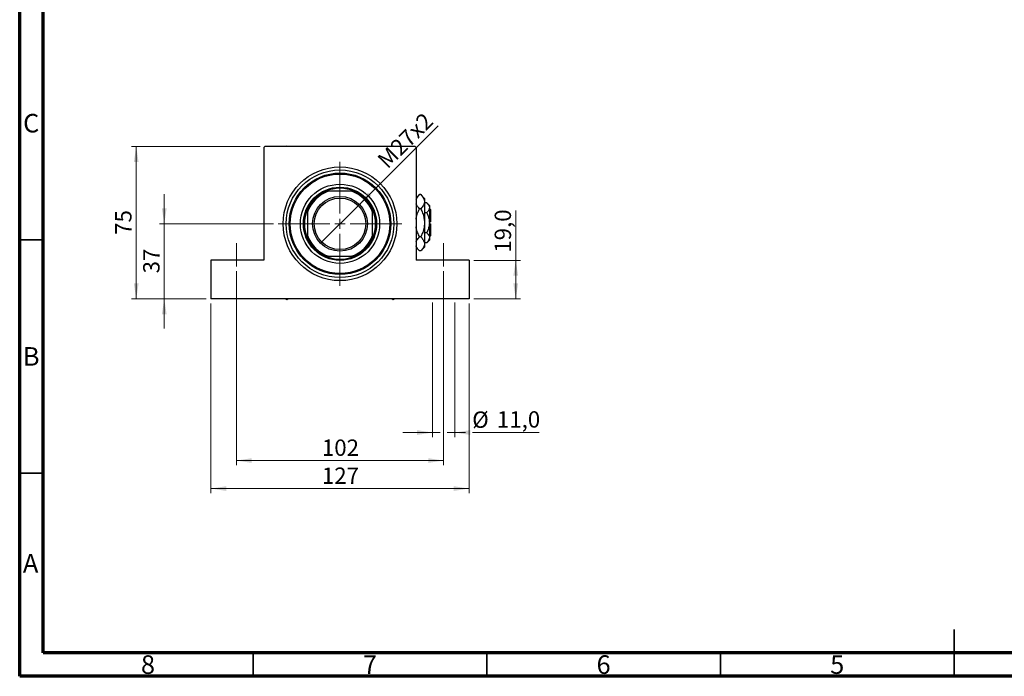
# Model space of a CAD drawing. Units: millimetres. Extents: x 15 to 443, y 5 to 292.
# Drawn here: x 15 to 226, y 5 to 146 of the extents above; entities that cross this region are included whole.
import ezdxf

# ---------------------------------------------------------------- set-up
doc = ezdxf.new("R2010")
doc.units = ezdxf.units.MM
doc.linetypes.add('CENTERX2', pattern=[20.32, 12.7, -2.54, 2.54, -2.54])
doc.styles.add('SLDTEXTSTYLE0', font='TXT', dxfattribs={"width": 0.75})
doc.dimstyles.new('SLDDIMSTYLE0', dxfattribs={"dimtxt": 3.5, "dimasz": 3.302, "dimexe": 0, "dimexo": 0.0625, "dimgap": 0.875, "dimtad": 1, "dimdec": 0, "dimlfac": 2.3, "dimrnd": 1e-09, "dimzin": 12, "dimdsep": 46, "dimtxsty": 'SLDTEXTSTYLE0', "dimsah": 1, "dimcen": 0.09, "dimadec": 0, "dimazin": 3, "dimtfac": 1, "dimtdec": 0, "dimtmove": 0, "dimatfit": 0, "dimfxl": 1, "dimfrac": 2, "dimtolj": 1, "dimtzin": 12, "dimarcsym": 0})
doc.dimstyles.new('SLDDIMSTYLE1', dxfattribs={"dimtxt": 3.5, "dimasz": 3.302, "dimexe": 0, "dimexo": 0.0625, "dimgap": 0.875, "dimtad": 1, "dimdec": 0, "dimlfac": 2.3, "dimrnd": 1e-09, "dimzin": 12, "dimdsep": 46, "dimtxsty": 'SLDTEXTSTYLE0', "dimsah": 1, "dimcen": 0.09, "dimadec": 0, "dimazin": 3, "dimtfac": 1, "dimtdec": 0, "dimtofl": 0, "dimtmove": 0, "dimatfit": 3, "dimfxl": 1, "dimfrac": 2, "dimtolj": 1, "dimtzin": 12, "dimarcsym": 0})
doc.dimstyles.new('SLDDIMSTYLE3', dxfattribs={"dimtxt": 3.5, "dimasz": 3.302, "dimexe": 0, "dimexo": 0.0625, "dimgap": 0.875, "dimtad": 1, "dimdec": 1, "dimlfac": 2.3, "dimrnd": 1e-09, "dimzin": 12, "dimdsep": 46, "dimtxsty": 'SLDTEXTSTYLE0', "dimsah": 1, "dimcen": 0.09, "dimadec": 0, "dimazin": 3, "dimtfac": 1, "dimtofl": 0, "dimtmove": 0, "dimatfit": 3, "dimfxl": 1, "dimfrac": 2, "dimtolj": 1, "dimtzin": 12, "dimarcsym": 0})
doc.dimstyles.new('SLDDIMSTYLE4', dxfattribs={"dimtxt": 3.5, "dimasz": 3.302, "dimexe": 0, "dimexo": 0.0625, "dimgap": 0.875, "dimtad": 1, "dimlfac": 2.3, "dimrnd": 1e-09, "dimzin": 12, "dimdsep": 46, "dimtxsty": 'SLDTEXTSTYLE0', "dimblk1": 'NONE', "dimsah": 1, "dimcen": 0, "dimadec": 0, "dimazin": 3, "dimtfac": 1, "dimtmove": 0, "dimatfit": 3, "dimldrblk": 'NONE', "dimfxl": 1, "dimfrac": 2, "dimtolj": 1, "dimtzin": 12, "dimarcsym": 0})
doc.dimstyles.new('SLDDIMSTYLE5', dxfattribs={"dimtxt": 3.5, "dimasz": 3.302, "dimexe": 0, "dimexo": 0.0625, "dimgap": 0.875, "dimtad": 1, "dimdec": 1, "dimlfac": 2.3, "dimrnd": 1e-09, "dimzin": 12, "dimdsep": 46, "dimtxsty": 'SLDTEXTSTYLE0', "dimsah": 1, "dimcen": 0.09, "dimadec": 0, "dimazin": 3, "dimtfac": 1, "dimtmove": 0, "dimatfit": 0, "dimfxl": 1, "dimfrac": 2, "dimtolj": 1, "dimtzin": 12, "dimarcsym": 0})

# ---------------------------------------------------------------- blocks, each defined once
blk = doc.blocks.new('_D_8')
at = {"color": 7, "linetype": 'Continuous', "lineweight": 0}
for p, q in [((45.94, 101.92), (45.94, 108.27)), ((69.29, 101.92), (44.94, 101.92)), ((45.94, 101.92), (45.94, 85.83)), ((54.94, 85.83), (44.94, 85.83)), ((45.94, 85.83), (45.94, 79.48))]:
    blk.add_line(p, q, dxfattribs=at)
at = {"color": 7, "linetype": 'Continuous', "lineweight": 18}
for points in [[(45.94, 101.92), (46.45, 105.22), (45.43, 105.22)], [(45.94, 85.83), (45.43, 82.53), (46.45, 82.53)]]:
    blk.add_solid(points, dxfattribs=at)
at = {"color": 7, "linetype": 'Continuous', "lineweight": 18, "insert": (41.43, 91.29), "char_height": 3.5, "attachment_point": 1, "rotation": 90, "style": 'SLDTEXTSTYLE0'}
blk.add_mtext('37', dxfattribs=at)
blk = doc.blocks.new('_D_9')
at = {"color": 7, "linetype": 'Continuous', "lineweight": 0}
for p, q in [((66.46, 118.44), (38.94, 118.44)), ((39.94, 85.83), (39.94, 118.44)), ((54.94, 85.83), (38.94, 85.83))]:
    blk.add_line(p, q, dxfattribs=at)
at = {"color": 7, "linetype": 'Continuous', "lineweight": 18}
for points in [[(39.94, 118.44), (39.43, 115.14), (40.45, 115.14)], [(39.94, 85.83), (40.45, 89.13), (39.43, 89.13)]]:
    blk.add_solid(points, dxfattribs=at)
at = {"color": 7, "linetype": 'Continuous', "lineweight": 18, "insert": (35.43, 99.55), "char_height": 3.5, "attachment_point": 1, "rotation": 90, "style": 'SLDTEXTSTYLE0'}
blk.add_mtext('75', dxfattribs=at)
blk = doc.blocks.new('_D_10')
at = {"color": 7, "linetype": 'Continuous', "lineweight": 0}
for p, q in [((55.94, 84.83), (55.94, 44.21)), ((111.16, 84.83), (111.16, 44.21)), ((55.94, 45.21), (111.16, 45.21))]:
    blk.add_line(p, q, dxfattribs=at)
at = {"color": 7, "linetype": 'Continuous', "lineweight": 18}
for points in [[(55.94, 45.21), (59.24, 44.7), (59.24, 45.72)], [(111.16, 45.21), (107.86, 45.72), (107.86, 44.7)]]:
    blk.add_solid(points, dxfattribs=at)
at = {"color": 7, "linetype": 'Continuous', "lineweight": 18, "insert": (79.67, 49.72), "char_height": 3.5, "attachment_point": 1, "style": 'SLDTEXTSTYLE0'}
blk.add_mtext('127', dxfattribs=at)
blk = doc.blocks.new('_D_11')
at = {"color": 7, "linetype": 'Continuous', "lineweight": 0}
for p, q in [((61.37, 91.79), (61.37, 50.21)), ((105.72, 91.79), (105.72, 50.21)), ((61.37, 51.21), (105.72, 51.21))]:
    blk.add_line(p, q, dxfattribs=at)
at = {"color": 7, "linetype": 'Continuous', "lineweight": 18}
for points in [[(61.37, 51.21), (64.68, 50.7), (64.68, 51.72)], [(105.72, 51.21), (102.42, 51.72), (102.42, 50.7)]]:
    blk.add_solid(points, dxfattribs=at)
at = {"color": 7, "linetype": 'Continuous', "lineweight": 18, "insert": (79.67, 55.72), "char_height": 3.5, "attachment_point": 1, "style": 'SLDTEXTSTYLE0'}
blk.add_mtext('102', dxfattribs=at)
blk = doc.blocks.new('_D_12')
at = {"color": 7, "linetype": 'Continuous', "lineweight": 0}
for p, q in [((121.16, 94.09), (121.16, 104.77)), ((112.16, 94.09), (122.16, 94.09)), ((121.16, 85.83), (121.16, 94.09)), ((112.16, 85.83), (122.16, 85.83))]:
    blk.add_line(p, q, dxfattribs=at)
at = {"color": 7, "linetype": 'Continuous', "lineweight": 18}
for points in [[(121.16, 94.09), (120.65, 90.79), (121.67, 90.79)], [(121.16, 85.83), (121.67, 89.13), (120.65, 89.13)]]:
    blk.add_solid(points, dxfattribs=at)
at = {"color": 7, "linetype": 'Continuous', "lineweight": 18, "insert": (116.65, 95.72), "char_height": 3.5, "attachment_point": 1, "rotation": 90, "style": 'SLDTEXTSTYLE0'}
blk.add_mtext('19,0', dxfattribs=at)
blk = doc.blocks.new('_D_13')
at = {"color": 7, "linetype": 'Continuous', "lineweight": 0}
for q in [(104.53, 122.9), (79.54, 97.9)]:
    blk.add_line((87.56, 105.93), q, dxfattribs=at)
at = {"color": 7, "linetype": 'Continuous', "lineweight": 18}
blk.add_solid([(87.56, 105.93), (90.25, 107.9), (89.54, 108.62)], dxfattribs=at)
at = {"color": 7, "linetype": 'Continuous', "lineweight": 18, "insert": (91.25, 115.97), "char_height": 3.5, "attachment_point": 1, "rotation": 45, "style": 'SLDTEXTSTYLE0'}
blk.add_mtext('M27x2', dxfattribs=at)
blk = doc.blocks.new('_None')
blk = doc.blocks.new('_D_14')
at = {"color": 7, "linetype": 'Continuous', "lineweight": 0}
for p, q in [((103.33, 85.05), (103.33, 56.21)), ((108.11, 85.05), (108.11, 56.21)), ((103.33, 57.21), (96.98, 57.21)), ((103.33, 57.21), (104.96, 57.21)), ((106.48, 57.21), (108.11, 57.21)), ((108.11, 57.21), (110.4, 57.21)), ((111.92, 57.21), (126.17, 57.21))]:
    blk.add_line(p, q, dxfattribs=at)
at = {"color": 7, "linetype": 'Continuous', "lineweight": 18}
for points in [[(103.33, 57.21), (100.03, 57.72), (100.03, 56.7)], [(108.11, 57.21), (111.42, 56.7), (111.42, 57.72)]]:
    blk.add_solid(points, dxfattribs=at)
at = {"color": 7, "linetype": 'Continuous', "lineweight": 18, "char_height": 3.5, "attachment_point": 1, "style": 'SLDTEXTSTYLE0'}
for s, insert in [('%%c', (111.84, 61.72)), ('11,0', (117.12, 61.77))]:
    blk.add_mtext(s, dxfattribs=dict(at, insert=insert))
blk = doc.blocks.new('SW_CENTERMARKSYMBOL_2')
at = {"color": 0, "linetype": 'Continuous', "lineweight": 18}
for p, q in [((0, 2.17), (0, 13.26)), ((-2.17, 0), (-13.26, 0)), ((0, 0), (-1.09, 0)), ((0, 0), (0, 1.09)), ((0, 0), (0, -1.09)), ((0, 0), (1.09, 0)), ((2.17, 0), (13.26, 0)), ((0, -2.17), (0, -13.26))]:
    blk.add_line(p, q, dxfattribs=at)

msp = doc.modelspace()

# ---------------------------------------------------------------- linework, layer by layer
at = {"color": 7, "linetype": 'Continuous', "lineweight": 70}
for p, q in [((15, 5), (15, 292)), ((20, 10), (20, 287)), ((410, 10), (20, 10)), ((415, 5), (15, 5))]:
    msp.add_line(p, q, dxfattribs=at)
at = {"color": 7, "linetype": 'Continuous', "lineweight": 25}
for p, q in [((67.4617, 118.4383), (67.2443, 118.2209)), ((67.2443, 118.2209), (67.2443, 94.0904)), ((99.6357, 118.4383), (67.4617, 118.4383)), ((72.1791, 118.5557), (71.9758, 118.4383)), ((72.3825, 118.4383), (72.1791, 118.5557)), ((94.9183, 118.5557), (94.7149, 118.4383)), ((95.1216, 118.4383), (94.9183, 118.5557)), ((99.853, 118.2209), (99.6357, 118.4383)), ((99.853, 118.2209), (99.853, 94.0904)), ((80.4666, 108.8731), (81.0511, 108.8731)), ((86.0463, 108.8731), (81.0511, 108.8731)), ((86.0463, 108.8731), (86.6307, 108.8731)), ((100.5732, 108.1585), (99.853, 107.4383)), ((100.8285, 108.1585), (100.5732, 108.1585)), ((101.6357, 107.3513), (100.8285, 108.1585)), ((101.6357, 107.3513), (101.6357, 106.6523)), ((101.6357, 106.6523), (101.6357, 102.1339)), ((102.1074, 106.4013), (101.6357, 106.4013)), ((102.6791, 105.8296), (102.1074, 106.4013)), ((102.6791, 105.8296), (102.6791, 105.3345)), ((76.5922, 104.4142), (76.5922, 104.9986)), ((76.5922, 104.4142), (76.5922, 99.4189)), ((90.5052, 104.9986), (90.5052, 104.4142)), ((90.5052, 99.4189), (90.5052, 104.4142)), ((100.8285, 105.1462), (100.5732, 105.1462)), ((102.1074, 104.2676), (101.6357, 104.2676)), ((102.6791, 105.3345), (102.6791, 102.1339)), ((102.8965, 104.96), (102.6791, 105.1774)), ((102.8965, 104.96), (102.8965, 102.3513)), ((101.6357, 102.1339), (101.6357, 97.6155)), ((102.8965, 102.3513), (102.6791, 102.3513)), ((102.6791, 102.1339), (102.6791, 98.9334)), ((102.6791, 101.9165), (102.8965, 101.9165)), ((102.8965, 101.9165), (102.8965, 99.3078)), ((76.5922, 98.8345), (76.5922, 99.4189)), ((90.5052, 99.4189), (90.5052, 98.8345)), ((100.8285, 99.1217), (100.5732, 99.1217)), ((102.1074, 100.0002), (101.6357, 100.0002)), ((102.6791, 99.0904), (102.8965, 99.3078)), ((102.1074, 97.8666), (101.6357, 97.8666)), ((101.6357, 97.6155), (101.6357, 96.9165)), ((102.1074, 97.8666), (102.6791, 98.4383)), ((102.6791, 98.9334), (102.6791, 98.4383)), ((81.0511, 94.96), (80.4666, 94.96)), ((81.0511, 94.96), (86.0463, 94.96)), ((86.6307, 94.96), (86.0463, 94.96)), ((99.853, 96.8296), (100.5732, 96.1094)), ((100.8285, 96.1094), (100.5732, 96.1094)), ((100.8285, 96.1094), (101.6357, 96.9165)), ((55.94, 94.0904), (55.94, 85.8296)), ((67.2443, 94.0904), (55.94, 94.0904)), ((111.1574, 94.0904), (99.853, 94.0904)), ((111.1574, 94.0904), (111.1574, 85.8296)), ((111.1574, 85.8296), (55.94, 85.8296)), ((71.9758, 85.8296), (72.1791, 85.7122)), ((72.1791, 85.7122), (72.3825, 85.8296)), ((94.7149, 85.8296), (94.9183, 85.7122)), ((94.9183, 85.7122), (95.1216, 85.8296))]:
    msp.add_line(p, q, dxfattribs=at)
at = {"color": 7, "linetype": 'Continuous', "lineweight": 35}
for p, q in [((20, 98.5), (15, 98.5)), ((20, 48.5), (15, 48.5)), ((215, 5), (215, 15)), ((65, 10), (65, 5)), ((115, 10), (115, 5)), ((165, 10), (165, 5)), ((215, 10), (215, 5))]:
    msp.add_line(p, q, dxfattribs=at)
at = {"color": 7, "linetype": 'CENTERX2', "lineweight": 18}
for p, q in [((61.3748, 92.7861), (61.3748, 97.7861)), ((105.7226, 92.7861), (105.7226, 97.7861))]:
    msp.add_line(p, q, dxfattribs=at)
at = {"color": 7, "linetype": 'Continuous', "lineweight": 25}
for radius in [12.1739, 11.5217, 10.8696, 10.6522, 8.4783, 7.8261, 5.8696, 5.5217]:
    msp.add_circle((83.5487, 101.9165), radius, dxfattribs=at)
for radius, start, end in [(7.3913, 109.749923, 160.250077), (7.6087, 113.895508, 156.104492), (7.6087, 66.104492, 113.895508), (7.3913, 19.749923, 70.250077), (7.6087, 23.895508, 66.104492), (7.6087, 156.104492, 203.895508), (7.6087, 336.104492, 23.895508), (7.3913, 199.749923, 250.250077), (7.3913, 289.749923, 340.250077), (7.6087, 203.895508, 246.104492), (7.6087, 293.895508, 336.104492), (7.6087, 246.104492, 293.895508)]:
    msp.add_arc((83.5487, 101.9165), radius, start, end, dxfattribs=at)
for points, knots in [([(99.853, 107.1089), (99.8956, 107.2183), (99.9875, 107.4548), (100.2396, 107.8055), (100.4617, 108.0405), (100.5732, 108.1585)], [0, 0, 0, 0, 0.2999529, 0.64837315, 1, 1, 1, 1]), ([(100.8285, 108.1585), (101.0183, 107.9521), (101.3057, 107.6397), (101.538, 107.1922), (101.625, 106.8966), (101.6329, 106.7154), (101.6357, 106.6523)], [0, 0, 0, 0, 0.43204413, 0.65434726, 0.8796506, 1, 1, 1, 1]), ([(100.5732, 105.1462), (100.3869, 105.3527), (100.1047, 105.6656), (99.8972, 106.0251), (99.8604, 106.1693), (99.853, 106.198)], [0, 0, 0, 0, 0.60902006, 0.92238403, 1, 1, 1, 1]), ([(101.6357, 106.6523), (101.6241, 106.5214), (101.6009, 106.2567), (101.421, 105.8715), (101.1642, 105.499), (100.9407, 105.2641), (100.8285, 105.1462)], [0, 0, 0, 0, 0.249576854, 0.504361926, 0.75104582, 1, 1, 1, 1]), ([(102.1074, 106.4013), (102.241, 106.2552), (102.5126, 105.9581), (102.6674, 105.5897), (102.6771, 105.3791), (102.6791, 105.3345)], [0, 0, 0, 0, 0.43238465, 0.87955306, 1, 1, 1, 1]), ([(99.853, 102.9268), (99.8684, 103.0733), (99.924, 103.6025), (100.198, 104.3455), (100.467, 104.9196), (100.5732, 105.1462)], [0, 0, 0, 0, 0.187999425, 0.679472121, 1, 1, 1, 1]), ([(100.8285, 105.1462), (100.9712, 104.8398), (101.2614, 104.2163), (101.5689, 103.2053), (101.6132, 102.4946), (101.6357, 102.1339)], [0, 0, 0, 0, 0.32249762, 0.65621409, 1, 1, 1, 1]), ([(102.6791, 105.3345), (102.6708, 105.2417), (102.6538, 105.0544), (102.4889, 104.6902), (102.2591, 104.4357), (102.1074, 104.2676)], [0, 0, 0, 0, 0.24970576, 0.50462239, 1, 1, 1, 1]), ([(102.1074, 104.2676), (102.2133, 104.0394), (102.4211, 103.5917), (102.6341, 102.8743), (102.664, 102.3831), (102.6791, 102.1339)], [0, 0, 0, 0, 0.33887236, 0.66469011, 1, 1, 1, 1]), ([(100.5732, 99.1217), (100.433, 99.4284), (100.1475, 100.0527), (99.8966, 100.7838), (99.8596, 101.2069), (99.853, 101.2812)], [0, 0, 0, 0, 0.44336635, 0.90215626, 1, 1, 1, 1]), ([(101.6357, 102.1339), (101.6353, 102.0914), (101.6321, 101.6783), (101.5223, 100.882), (101.209, 99.9217), (100.9362, 99.3481), (100.8285, 99.1217)], [0, 0, 0, 0, 0.04057781, 0.39419062, 0.76086372, 1, 1, 1, 1]), ([(102.6791, 102.1339), (102.6788, 102.0969), (102.676, 101.8), (102.5953, 101.2352), (102.3747, 100.562), (102.1832, 100.1595), (102.1074, 100.0002)], [0, 0, 0, 0, 0.04985637, 0.3999065, 0.76251855, 1, 1, 1, 1]), ([(99.853, 98.0721), (99.8956, 98.1816), (99.9875, 98.418), (100.2396, 98.7687), (100.4617, 99.0037), (100.5732, 99.1217)], [0, 0, 0, 0, 0.2999529, 0.64837315, 1, 1, 1, 1]), ([(100.8285, 99.1217), (101.0183, 98.9153), (101.3057, 98.6029), (101.538, 98.1554), (101.625, 97.8599), (101.6329, 97.6786), (101.6357, 97.6155)], [0, 0, 0, 0, 0.43204413, 0.65434726, 0.8796506, 1, 1, 1, 1]), ([(102.1074, 100.0002), (102.241, 99.8542), (102.5126, 99.557), (102.6674, 99.1886), (102.6771, 98.9781), (102.6791, 98.9334)], [0, 0, 0, 0, 0.43238465, 0.87955306, 1, 1, 1, 1]), ([(100.5732, 96.1094), (100.3869, 96.316), (100.1047, 96.6288), (99.8972, 96.9883), (99.8604, 97.1326), (99.853, 97.1612)], [0, 0, 0, 0, 0.60902006, 0.92238403, 1, 1, 1, 1]), ([(101.6357, 97.6155), (101.6241, 97.4846), (101.6009, 97.2199), (101.421, 96.8347), (101.1642, 96.4622), (100.9407, 96.2274), (100.8285, 96.1094)], [0, 0, 0, 0, 0.24957685, 0.50436193, 0.75104582, 1, 1, 1, 1]), ([(102.6791, 98.9334), (102.6708, 98.8407), (102.6538, 98.6533), (102.4889, 98.2891), (102.2591, 98.0346), (102.1074, 97.8666)], [0, 0, 0, 0, 0.24970576, 0.50462239, 1, 1, 1, 1])]:
    msp.add_open_spline(points, degree=3, knots=knots, dxfattribs=at)

# ---------------------------------------------------------------- block references
at = {"color": 7, "linetype": 'Continuous', "lineweight": 0}
msp.add_blockref('SW_CENTERMARKSYMBOL_2', (83.5487, 101.9165), dxfattribs=at)

# ---------------------------------------------------------------- texts
at = {"color": 7, "linetype": 'Continuous', "lineweight": 0, "char_height": 3.9688, "attachment_point": 2, "style": 'SLDTEXTSTYLE0'}
for s, insert in [('C', (17.4587, 125.4462)), ('B', (17.4706, 75.4958)), ('A', (17.3397, 31.1962)), ('8', (42.46, 9.4958)), ('7', (89.96, 9.4958)), ('6', (139.96, 9.4958)), ('5', (189.96, 9.4958))]:
    msp.add_mtext(s, dxfattribs=dict(at, insert=insert))

# ---------------------------------------------------------------- dimensions: what is measured, and where the dimension line sits
at = {"color": 7, "linetype": 'Continuous', "lineweight": 18}
dim = msp.add_diameter_dim_2p(p1=(79.5366, 97.9045), p2=(87.5608, 105.9286), text='M27x2', dimstyle='SLDDIMSTYLE4', override={"dimpost": '<>'}, dxfattribs=at)
dim.commit()
dim.dimension.update_dxf_attribs({"geometry": '_D_13', "text_midpoint": (99.6, 117.9678), "dimtype": 163})
for base, p1, p2, dimstyle, picture, middle in [((39.94, 118.4383), (55.94, 85.8296), (67.4617, 118.4383), 'SLDDIMSTYLE1', '_D_9', (39.94, 102.1339)), ((45.94, 85.8296), (70.2878, 101.9165), (55.94, 85.8296), 'SLDDIMSTYLE0', '_D_8', (45.94, 93.8731)), ((121.1574, 94.0904), (111.1574, 85.8296), (111.1574, 94.0904), 'SLDDIMSTYLE3', '_D_12', (121.1574, 100.2485))]:
    dim = msp.add_linear_dim(base=base, p1=p1, p2=p2, angle=90, dimstyle=dimstyle, dxfattribs=at)
    dim.commit()
    dim.dimension.update_dxf_attribs({"geometry": picture, "text_midpoint": middle, "dimtype": 160})
for base, p1, p2, picture, middle in [((105.7226, 51.2079), (61.3748, 92.7861), (105.7226, 92.7861), '_D_11', (83.5487, 51.2079)), ((111.1574, 45.2079), (55.94, 85.8296), (111.1574, 85.8296), '_D_10', (83.5487, 45.2079))]:
    dim = msp.add_linear_dim(base=base, p1=p1, p2=p2, dimstyle='SLDDIMSTYLE1', dxfattribs=at)
    dim.commit()
    dim.dimension.update_dxf_attribs({"geometry": picture, "text_midpoint": middle, "dimtype": 160})
dim = msp.add_linear_dim(base=(108.1137, 57.2079), p1=(103.3315, 86.047), p2=(108.1137, 86.047), text='%%c<>', dimstyle='SLDDIMSTYLE5', dxfattribs=at)
dim.commit()
dim.dimension.update_dxf_attribs({"geometry": '_D_14', "text_midpoint": (119.0082, 57.2079), "dimtype": 160})

doc.saveas('drawing.dxf')
